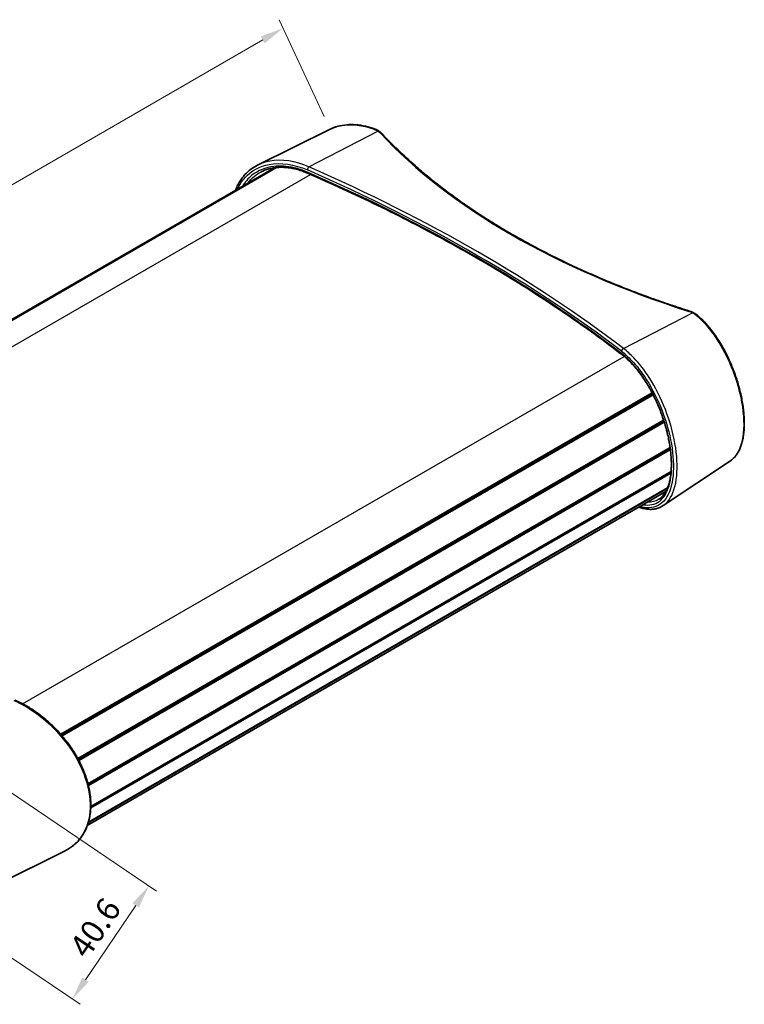
# Model space of a CAD drawing. Units: millimetres. Extents: x 0 to 3744, y 0 to 843.
# Drawn here: x 167 to 322, y 204 to 414 of the extents above; entities that cross this region are included whole.
import ezdxf

# ---------------------------------------------------------------- set-up
doc = ezdxf.new("R2010")
doc.units = ezdxf.units.MM
doc.header["$LTSCALE"] = 2
doc.layers.get('Defpoints').update_dxf_attribs({"lineweight": 25})
for name, color, linetype, lineweight in [('Dimension (ISO)', 7, 'Continuous', 18), ('Visible (ISO)', 7, 'Continuous', 35), ('Visible Narrow (ISO)', 7, 'Continuous', 25)]:
    doc.layers.add(name, color=color, linetype=linetype, lineweight=lineweight)
doc.styles.add('Note Text (TK)', font='txt')
doc.dimstyles.new('Default - Method 1b (TK)', dxfattribs={"dimscale": 2, "dimtxt": 2.5, "dimasz": 2.5, "dimexe": 1, "dimexo": 1.5, "dimgap": 1, "dimtad": 1, "dimtoh": 1, "dimrnd": 1e-08, "dimdsep": 46, "dimtxsty": 'Note Text (TK)', "dimcen": 0.09, "dimdle": 5, "dimclrd": 100, "dimclre": 100, "dimclrt": 7, "dimadec": 1, "dimazin": 1, "dimtfac": 1, "dimtmove": 0, "dimatfit": 3, "dimfxl": 1, "dimtolj": 1, "dimlwd": -1, "dimlwe": -1, "dimarcsym": 0})

# ---------------------------------------------------------------- blocks, each defined once
blk = doc.blocks.new('*D10')
at = {"layer": 'Defpoints', "color": 0}
for p in [(223.14, 412.32), (233.18, 390.73), (75.65, 299.79)]:
    blk.add_point(p, dxfattribs=at)
at = {"layer": 'Dimension (ISO)', "color": 100}
for p, q in [((231.91, 393.46), (222.3, 414.15)), ((69.94, 323.88), (218.81, 409.82)), ((74.38, 302.52), (64.76, 323.2))]:
    blk.add_line(p, q, dxfattribs=at)
for points in [[(218.4, 410.55), (219.23, 409.1), (223.14, 412.32)], [(69.52, 324.61), (70.36, 323.16), (65.61, 321.38)]]:
    blk.add_solid(points, dxfattribs=at)
at = {"layer": 'Dimension (ISO)', "color": 7, "insert": (138.32, 368.53), "char_height": 5, "attachment_point": 4, "rotation": 29.9971, "style": 'Note Text (TK)'}
blk.add_mtext('\\A1;{\\H0.992x;\\Q5.066;\\W0.82;234}', dxfattribs=at)
blk = doc.blocks.new('*D12')
at = {"layer": 'Defpoints', "color": 0}
for p in [(151.41, 258.28), (135.08, 234.12), (178.16, 205)]:
    blk.add_point(p, dxfattribs=at)
at = {"layer": 'Dimension (ISO)', "color": 100}
for p, q in [((153.9, 256.6), (196.15, 228.04)), ((137.57, 232.44), (179.82, 203.88)), ((191.69, 225.01), (180.96, 209.14))]:
    blk.add_line(p, q, dxfattribs=at)
for points in [[(191, 225.48), (192.38, 224.55), (194.49, 229.16)], [(180.27, 209.61), (181.65, 208.68), (178.16, 205)]]:
    blk.add_solid(points, dxfattribs=at)
at = {"layer": 'Dimension (ISO)', "color": 7, "insert": (179.31, 214.74), "char_height": 5, "attachment_point": 4, "rotation": 55.9398, "style": 'Note Text (TK)'}
blk.add_mtext('\\A1;40.6', dxfattribs=at)

msp = doc.modelspace()

# ---------------------------------------------------------------- linework, layer by layer
at = {"layer": 'Visible (ISO)'}
for p, q in [((233.1813, 390.7333), (217.7118, 383.0794)), ((95.1588, 309.6809), (221.3268, 382.524)), ((95.3006, 309.6275), (221.6245, 382.5606)), ((95.378, 309.5972), (221.7815, 382.5763)), ((175.6616, 261.5596), (301.957, 334.4763)), ((175.8476, 261.3454), (302.0859, 334.2291)), ((175.9888, 261.1802), (302.1835, 334.0388)), ((179.2934, 256.4018), (304.4149, 328.6408)), ((179.3812, 256.2407), (304.4725, 328.4623)), ((179.5222, 255.9766), (304.5648, 328.17)), ((181.4864, 250.9938), (305.7979, 322.7651)), ((181.5032, 250.9295), (305.8075, 322.6967)), ((181.5032, 250.9295), (305.8075, 322.6967)), ((181.5901, 250.5812), (305.8568, 322.3266)), ((318.6673, 319.9434), (304.2953, 310.3675)), ((182.0928, 246.1338), (306.0099, 317.6773)), ((182.0812, 245.8024), (305.9797, 317.3353)), ((181.3485, 242.0382), (304.874, 313.3557)), ((181.5503, 242.6396), (305.203, 314.0306)), ((181.5982, 242.801), (305.2749, 314.2058)), ((161.1341, 229.0023), (176.6036, 236.6562))]:
    msp.add_line(p, q, dxfattribs=at)
for points, knots in [([(242.7803, 390.7841), (242.093, 391.0405), (241.4048, 391.2474), (240.0388, 391.5578), (239.361, 391.6615), (238.0283, 391.7628), (237.3734, 391.7606), (236.0993, 391.6491), (235.4801, 391.5399), (234.2906, 391.2153), (233.7203, 391), (233.1813, 390.7333)], [0, 0, 0, 0, 0.2491034, 0.2491034, 0.4982068, 0.4982068, 0.74731019, 0.74731019, 0.99641359, 0.99641359, 1.24551699, 1.24551699, 1.24551699, 1.24551699]), ([(242.7803, 390.7841), (242.845, 390.7599), (242.9089, 390.7345), (243.0346, 390.6811), (243.0964, 390.6531), (243.2179, 390.5946), (243.2776, 390.564), (243.3947, 390.5005), (243.4521, 390.4674), (243.5644, 390.3989), (243.6192, 390.3633), (243.6728, 390.3266)], [0, 0, 0, 0, 0.021615267, 0.021615267, 0.043230533, 0.043230533, 0.0648458, 0.0648458, 0.086461066, 0.086461066, 0.108076333, 0.108076333, 0.108076333, 0.108076333]), ([(243.6728, 390.3266), (243.7189, 390.2949), (243.7641, 390.2627), (243.8523, 390.1969), (243.8954, 390.1633), (243.9795, 390.095), (244.0205, 390.0603), (244.1002, 389.9895), (244.139, 389.9535), (244.2142, 389.8802), (244.2507, 389.8429), (244.286, 389.805)], [0.090058291, 0.090058291, 0.090058291, 0.090058291, 0.132540195, 0.132540195, 0.175022099, 0.175022099, 0.217504003, 0.217504003, 0.259985908, 0.259985908, 0.302467812, 0.302467812, 0.302467812, 0.302467812]), ([(309.9231, 351.9213), (308.5303, 352.363), (307.1486, 352.8158), (304.4087, 353.7435), (303.0504, 354.2183), (300.3587, 355.1893), (299.0251, 355.6856), (296.384, 356.6992), (295.0763, 357.2165), (292.4882, 358.2717), (291.2078, 358.8095), (288.6751, 359.9053), (287.4229, 360.4632), (284.948, 361.5985), (283.7252, 362.176), (281.3103, 363.3498), (280.1182, 363.9463), (277.7655, 365.1576), (276.605, 365.7724), (274.3168, 367.02), (273.189, 367.6527), (270.9673, 368.9354), (269.8733, 369.5854), (267.7202, 370.9021), (266.661, 371.5687), (264.5783, 372.9181), (263.5549, 373.6008), (261.5447, 374.9815), (260.5579, 375.6796), (258.622, 377.0905), (257.6728, 377.8033), (255.8129, 379.243), (254.9022, 379.9699), (253.1201, 381.4371), (252.2487, 382.1773), (250.1202, 384.0438), (248.8882, 385.178), (246.517, 387.4725), (245.3777, 388.6329), (244.286, 389.805)], [-0.302467812, -0.302467812, -0.302467812, -0.302467812, -0.272221031, -0.272221031, -0.24197425, -0.24197425, -0.211727468, -0.211727468, -0.181480687, -0.181480687, -0.151233906, -0.151233906, -0.120987125, -0.120987125, -0.090740344, -0.090740344, -0.060493562, -0.060493562, -0.030246781, -0.030246781, 0, 0, 0.030246781, 0.030246781, 0.060493562, 0.060493562, 0.090740344, 0.090740344, 0.120987125, 0.120987125, 0.151233906, 0.151233906, 0.181480687, 0.181480687, 0.211727468, 0.211727468, 0.25709764, 0.25709764, 0.302467812, 0.302467812, 0.302467812, 0.302467812]), ([(212.967, 377.6975), (213.0523, 377.9298), (213.1448, 378.1575), (213.3948, 378.7173), (213.5615, 379.0429), (213.9255, 379.6688), (214.1229, 379.969), (214.547, 380.5423), (214.7738, 380.8154), (215.3991, 381.4871), (215.8191, 381.863), (216.7213, 382.5334), (217.2034, 382.8279), (217.7118, 383.0794)], [3.58099819, 3.58099819, 3.58099819, 3.58099819, 3.67839511, 3.67839511, 3.82576958, 3.82576958, 3.97298882, 3.97298882, 4.12022951, 4.12022951, 4.35564479, 4.35564479, 4.59106008, 4.59106008, 4.59106008, 4.59106008]), ([(228.4402, 381.3561), (228.0719, 381.5161), (227.7034, 381.6613), (226.968, 381.9217), (226.6011, 382.0368), (225.8712, 382.2364), (225.5082, 382.321), (224.7882, 382.4592), (224.4313, 382.5129), (223.7256, 382.5893), (223.3768, 382.6121), (222.6896, 382.6268), (222.3511, 382.6188), (221.6863, 382.5723), (221.36, 382.5339), (220.7215, 382.4269), (220.4094, 382.3584), (219.8009, 382.1921), (219.5045, 382.0942), (218.9294, 381.8697), (218.6505, 381.7432), (218.3811, 381.6027)], [0, 0, 0, 0, 0.14152493, 0.14152493, 0.28304986, 0.28304986, 0.42457478, 0.42457478, 0.56609971, 0.56609971, 0.70762464, 0.70762464, 0.84914957, 0.84914957, 0.99067449, 0.99067449, 1.13219942, 1.13219942, 1.27372435, 1.27372435, 1.41524928, 1.41524928, 1.41524928, 1.41524928]), ([(295.5095, 342.635), (293.6175, 344.0914), (291.6881, 345.5332), (287.7564, 348.3865), (285.754, 349.7979), (281.6781, 352.5891), (279.6045, 353.9689), (275.3878, 356.6956), (273.2447, 358.0426), (268.8908, 360.7024), (266.68, 362.0154), (262.1928, 364.6061), (259.9162, 365.8839), (255.2994, 368.4033), (252.959, 369.6448), (248.2166, 372.0906), (245.8144, 373.2948), (240.9504, 375.665), (238.4885, 376.8309), (233.507, 379.1233), (230.9875, 380.2498), (228.4402, 381.3561)], [-0.146189854, -0.146189854, -0.146189854, -0.146189854, -0.116951883, -0.116951883, -0.087713912, -0.087713912, -0.058475942, -0.058475942, -0.029237971, -0.029237971, 0, 0, 0.029237971, 0.029237971, 0.058475942, 0.058475942, 0.087713912, 0.087713912, 0.116951883, 0.116951883, 0.146189854, 0.146189854, 0.146189854, 0.146189854]), ([(309.9231, 351.9213), (309.9838, 351.902), (310.0439, 351.8821), (310.1629, 351.8407), (310.2217, 351.8194), (310.3381, 351.7752), (310.3956, 351.7525), (310.5091, 351.7056), (310.5652, 351.6815), (310.6757, 351.6319), (310.7302, 351.6064), (310.784, 351.5802)], [-0.302467812, -0.302467812, -0.302467812, -0.302467812, -0.259985908, -0.259985908, -0.217504003, -0.217504003, -0.175022099, -0.175022099, -0.132540195, -0.132540195, -0.090058291, -0.090058291, -0.090058291, -0.090058291]), ([(310.784, 351.5802), (310.8462, 351.5499), (310.9074, 351.5184), (311.0276, 351.4527), (311.0865, 351.4186), (311.202, 351.3479), (311.2585, 351.3114), (311.3689, 351.2358), (311.4228, 351.1968), (311.5279, 351.1165), (311.579, 351.0752), (311.6288, 351.0327)], [0, 0, 0, 0, 0.021615267, 0.021615267, 0.043230533, 0.043230533, 0.0648458, 0.0648458, 0.086461066, 0.086461066, 0.108076333, 0.108076333, 0.108076333, 0.108076333]), ([(318.6673, 319.9434), (318.8612, 320.0726), (319.0466, 320.2178), (319.4018, 320.5415), (319.5714, 320.7204), (319.8943, 321.1121), (320.0472, 321.3256), (320.3347, 321.7859), (320.4689, 322.0333), (320.717, 322.5599), (320.8306, 322.8393), (321.036, 323.4271), (321.1277, 323.7355), (321.2885, 324.3782), (321.3577, 324.7125), (321.4733, 325.4039), (321.5199, 325.7611), (321.5905, 326.4958), (321.6147, 326.8733), (321.641, 327.6464), (321.6431, 328.042), (321.6257, 328.8489), (321.6061, 329.2603), (321.5455, 330.0969), (321.5045, 330.522), (321.4014, 331.384), (321.3393, 331.8207), (321.1942, 332.7037), (321.1113, 333.1499), (320.9248, 334.0493), (320.8213, 334.5026), (320.594, 335.4138), (320.4703, 335.8717), (320.203, 336.7896), (320.0594, 337.2496), (319.7529, 338.1688), (319.59, 338.628), (319.2455, 339.5428), (319.0638, 339.9984), (318.6826, 340.903), (318.483, 341.3519), (318.0667, 342.2402), (317.8499, 342.6794), (317.4004, 343.5451), (317.1677, 343.9714), (316.6873, 344.8081), (316.4397, 345.2184), (315.9311, 346.02), (315.67, 346.4113), (315.1359, 347.1717), (314.8628, 347.5409), (314.1152, 348.4996), (313.6315, 349.0655), (312.6436, 350.1139), (312.1393, 350.5965), (311.6288, 351.0327)], [1.48873209, 1.48873209, 1.48873209, 1.48873209, 1.62155369, 1.62155369, 1.7567956, 1.7567956, 1.8951999, 1.8951999, 2.03645227, 2.03645227, 2.17956858, 2.17956858, 2.32346933, 2.32346933, 2.46737194, 2.46737194, 2.61087163, 2.61087163, 2.75384541, 2.75384541, 2.89634406, 2.89634406, 3.03850925, 3.03850925, 3.1805209, 3.1805209, 3.32256519, 3.32256519, 3.46482094, 3.46482094, 3.6074474, 3.6074474, 3.75056941, 3.75056941, 3.89428717, 3.89428717, 4.03867551, 4.03867551, 4.18377626, 4.18377626, 4.32959008, 4.32959008, 4.47608012, 4.47608012, 4.62319474, 4.62319474, 4.77086904, 4.77086904, 4.91902143, 4.91902143, 5.06754978, 5.06754978, 5.31847371, 5.31847371, 5.56939764, 5.56939764, 5.56939764, 5.56939764]), ([(303.397, 311.7187), (303.5853, 311.8385), (303.7657, 311.9779), (304.103, 312.2907), (304.2605, 312.4625), (304.5531, 312.8363), (304.6887, 313.0366), (304.9396, 313.4657), (305.0553, 313.6932), (305.2677, 314.1757), (305.3646, 314.43), (305.5399, 314.9651), (305.6184, 315.2456), (305.7568, 315.8319), (305.8167, 316.1376), (305.9176, 316.773), (305.9587, 317.1027), (306.0214, 317.7844), (306.0432, 318.1364), (306.0671, 318.8609), (306.0693, 319.2334), (306.0538, 319.9969), (306.0361, 320.3878), (305.9808, 321.186), (305.9431, 321.5932), (305.8477, 322.4215), (305.7899, 322.8426), (305.6544, 323.6964), (305.5766, 324.129), (305.4011, 325.0032), (305.3033, 325.4447), (305.0882, 326.334), (304.9708, 326.7818), (304.7166, 327.6806), (304.5798, 328.1317), (304.2874, 329.0343), (304.1318, 329.4858), (303.8023, 330.3861), (303.6285, 330.8348), (303.2634, 331.7265), (303.0721, 332.1694), (302.6731, 333.046), (302.4654, 333.4797), (302.0348, 334.3348), (301.8118, 334.7561), (301.3521, 335.5831), (301.1152, 335.9888), (300.6292, 336.7815), (300.38, 337.1685), (299.8709, 337.9209), (299.611, 338.2862), (299.0824, 338.9925), (298.8137, 339.3334), (298.0521, 340.25), (297.5512, 340.796), (296.5368, 341.7907), (296.0233, 342.2395), (295.5095, 342.635)], [1.50710363, 1.50710363, 1.50710363, 1.50710363, 1.67081294, 1.67081294, 1.82770084, 1.82770084, 1.97798128, 1.97798128, 2.1237205, 2.1237205, 2.26675721, 2.26675721, 2.40831549, 2.40831549, 2.54914516, 2.54914516, 2.68969793, 2.68969793, 2.83024809, 2.83024809, 2.97097368, 2.97097368, 3.11201045, 3.11201045, 3.25346655, 3.25346655, 3.39543676, 3.39543676, 3.53800614, 3.53800614, 3.68123764, 3.68123764, 3.82517653, 3.82517653, 3.96985472, 3.96985472, 4.11528262, 4.11528262, 4.26143984, 4.26143984, 4.4082676, 4.4082676, 4.55568235, 4.55568235, 4.70358739, 4.70358739, 4.85187002, 4.85187002, 5.00039894, 5.00039894, 5.14903088, 5.14903088, 5.29763244, 5.29763244, 5.56467298, 5.56467298, 5.83171353, 5.83171353, 5.83171353, 5.83171353]), ([(304.2953, 310.3675), (304.0665, 310.215), (303.8264, 310.0839), (303.3267, 309.8664), (303.0672, 309.7799), (302.5326, 309.6523), (302.2576, 309.6111), (301.6954, 309.573), (301.4082, 309.5762), (300.8242, 309.6254), (300.5274, 309.6714), (299.9258, 309.8046), (299.6211, 309.8918), (299.261, 310.0169), (299.2088, 310.0355), (299.1566, 310.0547)], [4.448491145, 4.448491145, 4.448491145, 4.448491145, 4.606561251, 4.606561251, 4.764631358, 4.764631358, 4.922701465, 4.922701465, 5.080771571, 5.080771571, 5.238841678, 5.238841678, 5.396911785, 5.396911785, 5.423641374, 5.423641374, 5.423641374, 5.423641374]), ([(176.6036, 236.6562), (176.9277, 236.8166), (177.2411, 236.9944), (177.8421, 237.3824), (178.1297, 237.5924), (178.6775, 238.043), (178.9379, 238.2834), (179.4299, 238.7931), (179.6617, 239.0622), (180.0957, 239.6276), (180.2978, 239.9237), (180.6714, 240.5414), (180.8428, 240.8628), (181.1539, 241.5292), (181.2935, 241.8741), (181.5401, 242.5853), (181.647, 242.9516), (181.8275, 243.7033), (181.9009, 244.0888), (182.0138, 244.8765), (182.0532, 245.2788), (182.0977, 246.0978), (182.1028, 246.5145), (182.0785, 247.3599), (182.0491, 247.7885), (181.956, 248.6553), (181.8923, 249.0934), (181.7309, 249.9766), (181.6332, 250.4216), (181.4044, 251.3163), (181.2732, 251.7658), (180.9782, 252.6669), (180.8142, 253.1185), (180.4546, 254.021), (180.2588, 254.472), (179.8367, 255.3707), (179.6101, 255.8185), (179.1278, 256.7082), (178.8719, 257.1501), (178.3323, 258.0254), (178.0485, 258.4588), (177.455, 259.3142), (177.1452, 259.7363), (176.5016, 260.5663), (176.1678, 260.9742), (175.4785, 261.7733), (175.123, 262.1644), (174.3928, 262.9271), (174.018, 263.2986), (173.252, 264.0197), (172.8606, 264.3691), (172.0642, 265.0435), (171.6591, 265.3683), (170.8381, 265.9912), (170.4221, 266.2892), (169.3263, 267.0291), (168.6403, 267.4479), (167.2592, 268.2033), (166.5642, 268.5399), (165.8702, 268.8323)], [1.4380935, 1.4380935, 1.4380935, 1.4380935, 1.58818156, 1.58818156, 1.73719243, 1.73719243, 1.88533836, 1.88533836, 2.03290244, 2.03290244, 2.18017263, 2.18017263, 2.32739386, 2.32739386, 2.47474055, 2.47474055, 2.622326, 2.622326, 2.77021808, 2.77021808, 2.91845102, 2.91845102, 3.06704617, 3.06704617, 3.21603675, 3.21603675, 3.36546575, 3.36546575, 3.51539151, 3.51539151, 3.6658822, 3.6658822, 3.81699718, 3.81699718, 3.96879178, 3.96879178, 4.12131458, 4.12131458, 4.274595, 4.274595, 4.42863082, 4.42863082, 4.5833822, 4.5833822, 4.73879174, 4.73879174, 4.89478856, 4.89478856, 5.05128356, 5.05128356, 5.20816605, 5.20816605, 5.3653196, 5.3653196, 5.52263504, 5.52263504, 5.77591362, 5.77591362, 6.02919221, 6.02919221, 6.02919221, 6.02919221])]:
    msp.add_open_spline(points, degree=3, knots=knots, dxfattribs=at)
at = {"layer": 'Visible Narrow (ISO)'}
for p, q in [((228.6579, 382.709), (243.4085, 390.3326)), ((99.982, 306.6316), (228.9924, 381.1158)), ((295.833, 343.9254), (310.5836, 351.549)), ((167.5178, 268.0562), (296.004, 342.2378))]:
    msp.add_line(p, q, dxfattribs=at)
for centre, major_axis, ratio, start_param, end_param in [((242.6055, 390.3156), (0.1748, 0.4685), 0.51388891, 0, 0.63736536), ((243.39, 389.9143), (0.2828, 0.4123), 0.62964975, 0, 0.77996333), ((239.9532, 388.86), (4.4987, -0.1942), 0.54637912, 0.50650695, 0.71891647), ((243.9201, 389.4643), (0.3659, 0.3408), 0.73204421, 0, 0.93057367), ((382.382, 425.408), (156.2771, -6.7447), 0.54637912, 3.6480996, 4.25303523), ((228.6394, 382.2906), (0.2002, 0.4582), 0.48266771, 0.67361948, 2.29621668), ((34.1314, 245.4199), (-325.9896, 14.0693), 0.54637912, 3.80437756, 4.09675727), ((228.6394, 381.8148), (-0.1992, -0.4586), 0.48414621, 5.43675638, 6.28318531), ((34.1129, 245.0015), (325.4894, -14.0682), 0.54633058, 0.66281726, 0.95519696), ((34.1129, 239.9195), (-325.5369, 9.53), 0.55682863, 3.79710051, 4.08948022), ((309.7719, 351.4447), (0.1511, 0.4766), 0.37010359, 0, 0.62871235), ((307.7007, 349.7459), (4.4987, -0.1942), 0.54637912, 0.89903305, 1.11144257), ((310.5651, 351.1307), (0.2188, 0.4496), 0.52035858, 0, 0.69421821), ((311.304, 350.6526), (0.3248, 0.3801), 0.62630978, 0, 0.83920357), ((295.8145, 343.507), (0.3041, 0.3969), 0.65968267, 0.81388487, 2.43648207), ((295.8145, 343.0312), (-0.305, -0.3962), 0.65822268, 5.57951977, 6.28318531)]:
    msp.add_ellipse(centre, major_axis=major_axis, ratio=ratio, start_param=start_param, end_param=end_param, dxfattribs=at)
for points, knots in [([(233.1825, 390.7312), (233.9155, 391.0945), (234.7099, 391.3611), (237.6988, 391.937), (240.1466, 391.6697), (242.6027, 390.7456)], [-1.24551699, -1.24551699, -1.24551699, -1.24551699, -0.89501082, -0.89501082, 0, 0, 0, 0]), ([(242.6027, 390.7456), (242.751, 390.6898), (242.893, 390.6272), (243.1623, 390.4892), (243.2895, 390.4138), (243.4085, 390.3326)], [0, 0, 0, 0, 0.054038166, 0.054038166, 0.108076333, 0.108076333, 0.108076333, 0.108076333]), ([(213.4435, 377.9701), (213.8608, 378.8963), (214.4025, 379.7281), (216.3798, 381.8906), (218.1572, 382.852), (222.669, 383.6964), (225.5244, 383.2896), (228.3411, 382.0589)], [3.68393101, 3.68393101, 3.68393101, 3.68393101, 4.10998676, 4.10998676, 4.97466995, 4.97466995, 6.02919221, 6.02919221, 6.02919221, 6.02919221]), ([(228.3411, 381.5831), (227.3958, 381.9936), (226.4462, 382.3105), (224.01, 382.8772), (222.5435, 382.9717), (219.4017, 382.5985), (217.7976, 381.9516), (215.6887, 380.2716), (214.9982, 379.4743), (214.4513, 378.5531)], [0, 0, 0, 0, 0.35388969, 0.35388969, 0.92011319, 0.92011319, 1.65620373, 1.65620373, 2.11633527, 2.11633527, 2.11633527, 2.11633527]), ([(228.6579, 382.709), (225.772, 383.979), (222.8478, 384.4037), (219.3868, 383.7634), (218.5151, 383.4751), (217.7127, 383.0778)], [-6.02919221, -6.02919221, -6.02919221, -6.02919221, -4.97466995, -4.97466995, -4.59106008, -4.59106008, -4.59106008, -4.59106008]), ([(215.538, 379.1804), (215.9746, 379.7661), (216.4787, 380.2873), (217.4581, 381.0645), (217.9061, 381.3542), (218.3815, 381.6019)], [-1.982776899, -1.982776899, -1.982776899, -1.982776899, -1.656203734, -1.656203734, -1.415249277, -1.415249277, -1.415249277, -1.415249277]), ([(310.5836, 351.549), (310.7255, 351.4797), (310.8604, 351.4037), (311.1144, 351.2395), (311.2335, 351.1514), (311.3438, 351.0579)], [0, 0, 0, 0, 0.054038166, 0.054038166, 0.108076333, 0.108076333, 0.108076333, 0.108076333]), ([(311.3438, 351.0579), (312.4622, 350.1097), (313.559, 348.9323), (316.2336, 345.4142), (317.7027, 342.7957), (319.7267, 337.8856), (320.4152, 335.6603), (321.4529, 330.7279), (321.6432, 328.0728), (321.2098, 323.7952), (320.6417, 322.1182), (319.4412, 320.5621), (319.0724, 320.215), (318.6665, 319.9454)], [-5.56939764, -5.56939764, -5.56939764, -5.56939764, -5.02134594, -5.02134594, -4.14446321, -4.14446321, -3.46998424, -3.46998424, -2.60110719, -2.60110719, -1.79098144, -1.79098144, -1.48873209, -1.48873209, -1.48873209, -1.48873209]), ([(295.4132, 343.3348), (296.1376, 342.7797), (296.8571, 342.1283), (298.6825, 340.2148), (299.7607, 338.8205), (302.0361, 335.2596), (303.1706, 332.9863), (304.9789, 328.2835), (305.6554, 325.8572), (306.487, 321.1054), (306.6121, 318.7959), (306.2246, 314.6869), (305.6599, 312.9478), (303.8976, 310.5692), (302.6949, 309.9397), (300.6868, 309.9053), (300.057, 310.0015), (299.4005, 310.1988)], [0, 0, 0, 0, 0.36486716, 0.36486716, 0.94865462, 0.94865462, 1.70757832, 1.70757832, 2.46109302, 2.46109302, 3.25375375, 3.25375375, 4.10998676, 4.10998676, 4.97466995, 4.97466995, 5.3364179, 5.3364179, 5.3364179, 5.3364179]), ([(300.0584, 310.5755), (300.2378, 310.545), (300.4146, 310.5231), (301.8351, 310.4153), (302.9341, 310.7706), (304.6957, 312.3588), (305.3545, 313.5992), (306.1471, 316.877), (306.251, 318.9515), (305.8206, 323.6918), (305.236, 326.386), (303.438, 331.7161), (302.2153, 334.346), (299.1826, 339.2296), (297.3181, 341.3927), (295.4132, 342.859)], [0.81739739, 0.81739739, 0.81739739, 0.81739739, 0.92011319, 0.92011319, 1.65620374, 1.65620374, 2.39772909, 2.39772909, 3.17754987, 3.17754987, 4.01790724, 4.01790724, 4.87231865, 4.87231865, 5.83171353, 5.83171353, 5.83171353, 5.83171353]), ([(304.2946, 310.3691), (304.747, 310.67), (305.1557, 311.0623), (306.4207, 312.7602), (307.0047, 314.5464), (307.4055, 318.7639), (307.2761, 321.1332), (306.4161, 326.007), (305.7165, 328.4951), (303.847, 333.3169), (302.6743, 335.6476), (300.3232, 339.2981), (299.2092, 340.7274), (297.3239, 342.6888), (296.581, 343.3565), (295.833, 343.9254)], [-4.44849114, -4.44849114, -4.44849114, -4.44849114, -4.10998676, -4.10998676, -3.25375375, -3.25375375, -2.46109302, -2.46109302, -1.70757832, -1.70757832, -0.94865462, -0.94865462, -0.36486716, -0.36486716, 0, 0, 0, 0]), ([(165.6575, 268.7686), (168.5434, 267.5424), (171.4676, 265.5271), (176.0864, 260.9229), (177.9053, 258.5055), (180.6028, 253.4504), (181.4858, 250.8173), (182.0905, 246.0193), (181.8937, 243.8383), (180.6013, 240.2072), (179.5535, 238.7279), (177.6968, 237.2685), (177.1671, 236.9357), (176.6032, 236.657)], [-6.02919221, -6.02919221, -6.02919221, -6.02919221, -4.97466995, -4.97466995, -4.10998676, -4.10998676, -3.25375375, -3.25375375, -2.46109302, -2.46109302, -1.70757832, -1.70757832, -1.4380935, -1.4380935, -1.4380935, -1.4380935])]:
    msp.add_open_spline(points, degree=3, knots=knots, dxfattribs=at)
msp.add_open_spline([(303.3968, 311.7191), (302.6971, 311.2751), (301.8849, 311.0714), (300.9903, 311.1135)], degree=3, dxfattribs=at)

# ---------------------------------------------------------------- dimensions: what is measured, and where the dimension line sits
at = {"layer": 'Dimension (ISO)', "color": 100}
dim = msp.add_linear_dim(base=(223.1445, 412.3247), p1=(75.6481, 299.7923), p2=(233.1813, 390.7333), angle=209.997056, text='{\\H0.992x;\\Q5.066;\\W0.82;234}', dimstyle='Default - Method 1b (TK)', override={"dimgap": 1, "dimtoh": 0, "dimdec": 2, "dimlfac": 0.5, "dimtol": 0, "dimlim": 0, "dimtp": 0, "dimtm": 0, "dimtdec": 2, "dimtofl": 0, "dimatfit": 1}, dxfattribs=at)
dim.commit()
dim.dimension.update_dxf_attribs({"geometry": '*D10', "text_midpoint": (144.3779, 366.8542), "dimtype": 160})
dim = msp.add_linear_dim(base=(178.1624, 204.9997), p1=(151.4132, 258.2786), p2=(135.0831, 234.123), angle=55.939756, dimstyle='Default - Method 1b (TK)', override={"dimgap": 1, "dimtoh": 0, "dimdec": 2, "dimlfac": 1.392437, "dimtol": 0, "dimlim": 0, "dimtp": 0, "dimtm": 0, "dimtdec": 2, "dimtofl": 0, "dimatfit": 1}, dxfattribs=at)
dim.commit()
dim.dimension.update_dxf_attribs({"geometry": '*D12', "text_midpoint": (186.3275, 217.0775), "dimtype": 160})

doc.saveas('drawing.dxf')
